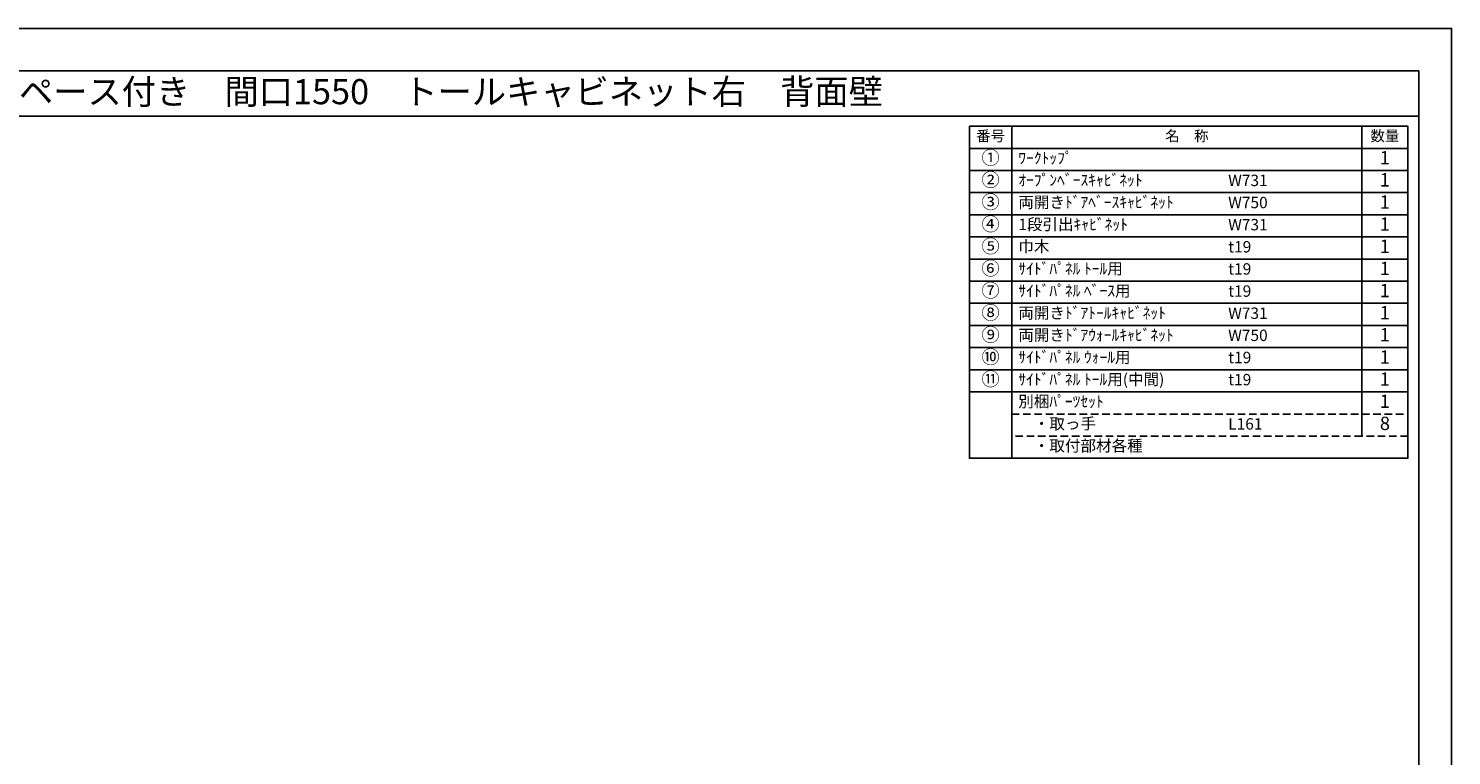
# Model space of a CAD drawing. Extents: x 0 to 12474, y 0 to 8820.
# Drawn here: x 5390 to 12474, y 5202 to 8820 of the extents above; entities that cross this region are included whole.
import ezdxf
from ezdxf.enums import TextEntityAlignment as Align

# ---------------------------------------------------------------- set-up
doc = ezdxf.new("R2010")
doc.units = 0
doc.header["$LTSCALE"] = 50
doc.header["$MEASUREMENT"] = 0
doc.linetypes.add('DASHED', pattern=[0.75, 0.5, -0.25])
doc.layers.get('DEFPOINTS').update_dxf_attribs({"color": 146, "linetype": 'CONTINUOUS'})
doc.layers.add('160-文字', color=254, linetype='CONTINUOUS')
doc.layers.add('190-図面外枠', color=5, linetype='CONTINUOUS')

# ---------------------------------------------------------------- blocks, each defined once
blk = doc.blocks.new('A$C5D946DDC')
at = {"layer": '190-図面外枠'}
for p, q in [((271, 14349), (20519, 14349)), ((20519, 14349), (20519, 351))]:
    blk.add_line(p, q, dxfattribs=at)
at = {"layer": 'DEFPOINTS'}
blk.add_lwpolyline([(0, 0), (20790, 0), (20790, 14700), (0, 14700)], close=True, dxfattribs=at)

msp = doc.modelspace()

# ---------------------------------------------------------------- linework, layer by layer
at = {"layer": '160-文字', "color": 6}
msp.add_line((12027.92, 7121.8), (12027.92, 6791.32), dxfattribs=at)
for points in [[(10073.87, 8333.56), (10285.05, 8333.56), (10285.05, 8223.4), (10073.87, 8223.4)], [(10285.05, 8333.56), (12027.92, 8333.56), (12027.92, 8223.4), (10285.05, 8223.4)], [(12027.92, 8333.56), (12256.8, 8333.56), (12256.8, 8223.4), (12027.92, 8223.4)], [(10073.87, 8223.4), (10285.05, 8223.4), (10285.05, 8113.24), (10073.87, 8113.24)], [(10285.05, 8223.4), (12027.92, 8223.4), (12027.92, 8113.24), (10285.05, 8113.24)], [(12027.92, 8223.4), (12256.8, 8223.4), (12256.8, 8113.24), (12027.92, 8113.24)], [(10073.87, 8113.24), (10285.05, 8113.24), (10285.05, 8003.08), (10073.87, 8003.08)], [(10285.05, 8113.24), (12027.92, 8113.24), (12027.92, 8003.08), (10285.05, 8003.08)], [(12027.92, 8113.24), (12256.8, 8113.24), (12256.8, 8003.08), (12027.92, 8003.08)], [(10073.87, 8003.08), (10285.05, 8003.08), (10285.05, 7892.92), (10073.87, 7892.92)], [(10285.05, 8003.08), (12027.92, 8003.08), (12027.92, 7892.92), (10285.05, 7892.92)], [(12027.92, 8003.08), (12256.8, 8003.08), (12256.8, 7892.92), (12027.92, 7892.92)], [(10073.87, 7892.92), (10285.05, 7892.92), (10285.05, 7782.76), (10073.87, 7782.76)], [(10285.05, 7892.92), (12027.92, 7892.92), (12027.92, 7782.76), (10285.05, 7782.76)], [(12027.92, 7892.92), (12256.8, 7892.92), (12256.8, 7782.76), (12027.92, 7782.76)], [(10073.87, 7782.76), (10285.05, 7782.76), (10285.05, 7672.6), (10073.87, 7672.6)], [(10285.05, 7782.76), (12027.92, 7782.76), (12027.92, 7672.6), (10285.05, 7672.6)], [(12027.92, 7782.76), (12256.8, 7782.76), (12256.8, 7672.6), (12027.92, 7672.6)], [(10073.87, 7672.6), (10285.05, 7672.6), (10285.05, 7562.44), (10073.87, 7562.44)], [(10285.05, 7672.6), (12027.92, 7672.6), (12027.92, 7562.44), (10285.05, 7562.44)], [(12027.92, 7672.6), (12256.8, 7672.6), (12256.8, 7562.44), (12027.92, 7562.44)], [(10073.87, 7562.44), (10285.05, 7562.44), (10285.05, 7452.28), (10073.87, 7452.28)], [(10285.05, 7562.44), (12027.92, 7562.44), (12027.92, 7452.28), (10285.05, 7452.28)], [(12027.92, 7562.44), (12256.8, 7562.44), (12256.8, 7452.28), (12027.92, 7452.28)], [(10073.87, 7452.28), (10285.05, 7452.28), (10285.05, 7342.12), (10073.87, 7342.12)], [(10285.05, 7452.28), (12027.92, 7452.28), (12027.92, 7342.12), (10285.05, 7342.12)], [(12027.92, 7452.28), (12256.8, 7452.28), (12256.8, 7342.12), (12027.92, 7342.12)], [(10073.87, 7342.12), (10285.05, 7342.12), (10285.05, 7231.96), (10073.87, 7231.96)], [(10285.05, 7342.12), (12027.92, 7342.12), (12027.92, 7231.96), (10285.05, 7231.96)], [(12027.92, 7342.12), (12256.8, 7342.12), (12256.8, 7231.96), (12027.92, 7231.96)], [(10073.87, 7231.96), (10285.05, 7231.96), (10285.05, 7121.8), (10073.87, 7121.8)], [(10285.05, 7231.96), (12027.92, 7231.96), (12027.92, 7121.8), (10285.05, 7121.8)], [(12027.92, 7231.96), (12256.8, 7231.96), (12256.8, 7121.8), (12027.92, 7121.8)], [(10073.87, 7121.8), (10285.05, 7121.8), (10285.05, 7011.64), (10073.87, 7011.64)], [(10285.05, 7121.8), (12027.92, 7121.8), (12027.92, 7011.64), (10285.05, 7011.64)], [(12027.92, 7121.8), (12256.8, 7121.8), (12256.8, 7011.64), (12027.92, 7011.64)], [(10073.87, 7011.64), (10285.05, 7011.64), (10285.05, 6681.16), (10073.87, 6681.16)], [(10285.05, 7011.64), (12256.8, 7011.64), (12256.8, 6681.16), (10285.05, 6681.16)]]:
    msp.add_lwpolyline(points, close=True, dxfattribs=at)
at = {"layer": '160-文字', "linetype": 'DASHED', "ltscale": 1.5}
for points in [[(10285.05, 6901.48), (12027.92, 6901.48), (12027.92, 6791.32), (10285.05, 6791.32)], [(12027.92, 6901.48), (12256.8, 6901.48), (12256.8, 6791.32), (12027.92, 6791.32)]]:
    msp.add_lwpolyline(points, close=True, dxfattribs=at)
at = {"layer": '190-図面外枠'}
msp.add_lwpolyline([(162.58, 8383.56), (12311.4, 8383.56)], dxfattribs=at)

# ---------------------------------------------------------------- block references
at = {"layer": '190-図面外枠', "xscale": 0.5999999999767169, "yscale": 0.5999999999767169, "zscale": 0.5999999999767169}
msp.add_blockref('A$C5D946DDC', (0, 0), dxfattribs=at)

# ---------------------------------------------------------------- texts
at = {"layer": '160-文字'}
msp.add_text('キッチンバックセット\u3000bs-C3\u3000セパレート＋トール\u3000オープンスペース付き\u3000間口1550\u3000トールキャビネット右\u3000背面壁', height=125, dxfattribs=at).set_placement((290.82, 8505.56), align=Align.MIDDLE_LEFT)
for s, insert, char_height, attachment_point in [('番号', (10179.46, 8278.48), 52.65, 5), ('名\u3000称', (11156.49, 8278.48), 52.65, 5), ('数量', (12142.36, 8278.48), 52.65, 5), ('①', (10179.46, 8168.32), 66.42, 5), ('ﾜｰｸﾄｯﾌﾟ', (10317.45, 8168.32), 56.7, 4), ('1', (12142.36, 8168.32), 66.42, 5), ('②', (10179.46, 8058.16), 66.42, 5), ('ｵｰﾌﾟﾝﾍﾞｰｽｷｬﾋﾞﾈｯﾄ', (10317.45, 8058.16), 56.7, 4), ('{W731}', (11362.17, 8056.72), 56.7, 4), ('1', (12142.36, 8058.16), 66.42, 5), ('③', (10179.46, 7948), 66.42, 5), ('両開きﾄﾞｱﾍﾞｰｽｷｬﾋﾞﾈｯﾄ', (10317.45, 7948), 56.7, 4), ('W750', (11362.17, 7946.56), 56.7, 4), ('1', (12142.36, 7948), 66.42, 5), ('④', (10179.46, 7837.84), 66.42, 5), ('1段引出ｷｬﾋﾞﾈｯﾄ', (10317.45, 7837.84), 56.7, 4), ('{W731}', (11362.17, 7836.4), 56.7, 4), ('1', (12142.36, 7837.84), 66.42, 5), ('⑤', (10179.46, 7727.68), 66.42, 5), ('巾木', (10317.45, 7727.68), 56.7, 4), ('t19', (11362.17, 7726.24), 56.7, 4), ('1', (12142.36, 7727.68), 66.42, 5), ('⑥', (10179.46, 7617.52), 66.42, 5), ('{ｻｲﾄﾞﾊﾟﾈﾙ ﾄｰﾙ用}', (10317.45, 7617.52), 56.7, 4), ('t19', (11362.17, 7616.08), 56.7, 4), ('1', (12142.36, 7617.52), 66.42, 5), ('⑦', (10179.46, 7507.36), 66.42, 5), ('{ｻｲﾄﾞﾊﾟﾈﾙ ﾍﾞｰｽ用}', (10317.45, 7507.36), 56.7, 4), ('t19', (11362.17, 7505.92), 56.7, 4), ('1', (12142.36, 7507.36), 66.42, 5), ('⑧', (10179.46, 7397.2), 66.42, 5), ('両開きﾄﾞｱﾄｰﾙｷｬﾋﾞﾈｯﾄ', (10317.45, 7397.2), 56.7, 4), ('1', (12142.36, 7397.2), 66.42, 5), ('{W731}', (11362.17, 7395.76), 56.7, 4), ('⑨', (10179.46, 7287.04), 66.42, 5), ('両開きﾄﾞｱｳｫｰﾙｷｬﾋﾞﾈｯﾄ', (10317.45, 7287.04), 56.7, 4), ('W750', (11362.17, 7285.6), 56.7, 4), ('1', (12142.36, 7287.04), 66.42, 5), ('⑩', (10179.46, 7176.88), 66.42, 5), ('{ｻｲﾄﾞﾊﾟﾈﾙ ｳｫｰﾙ用}', (10317.45, 7176.88), 56.7, 4), ('t19', (11362.17, 7175.44), 56.7, 4), ('1', (12142.36, 7176.88), 66.42, 5), ('⑪', (10179.46, 7066.72), 66.42, 5), ('{ｻｲﾄﾞﾊﾟﾈﾙ ﾄｰﾙ用(中間)}', (10317.45, 7066.72), 56.7, 4), ('t19', (11362.17, 7065.28), 56.7, 4), ('1', (12142.36, 7066.72), 66.42, 5), ('別梱ﾊﾟｰﾂｾｯﾄ', (10317.45, 6956.56), 56.7, 4), ('1', (12142.36, 6956.56), 66.42, 5), ('\u3000・取っ手', (10317.45, 6846.4), 56.7, 4), ('L161', (11362.17, 6844.96), 56.7, 4), ('8', (12142.36, 6846.4), 66.42, 5), ('\u3000・取付部材各種', (10317.45, 6736.24), 56.7, 4)]:
    msp.add_mtext(s, dxfattribs=dict(at, insert=insert, char_height=char_height, attachment_point=attachment_point))

doc.saveas('drawing.dxf')
